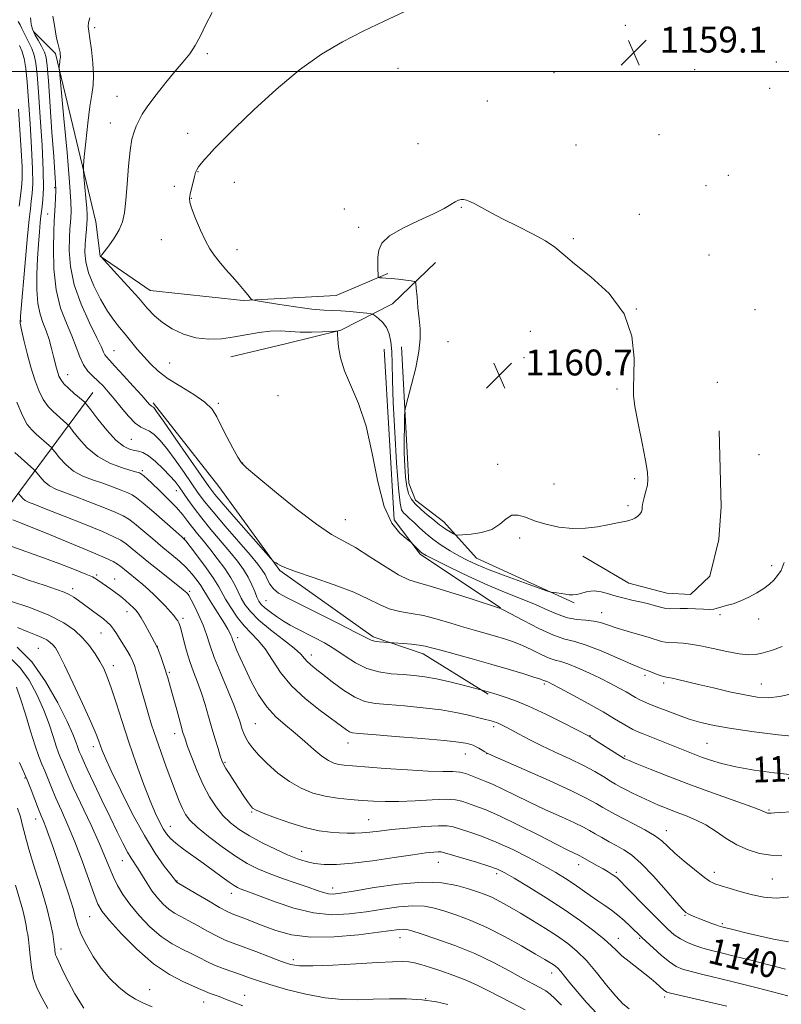
# Model space of a CAD drawing. Extents: x 2182300 to 2185200, y 282300 to 285200.
# Drawn here: x 2184073 to 2184308, y 284211 to 284516 of the extents above; entities that cross this region are included whole.
import ezdxf
from ezdxf.enums import TextEntityAlignment as Align

# ---------------------------------------------------------------- set-up
doc = ezdxf.new("R2010")
doc.units = 0
doc.header["$MEASUREMENT"] = 0
for name, color, linetype, lineweight in [('BREAKLINE DTM HARD', 7, 'Continuous', 0), ('CONTOUR INDEX', 41, 'Continuous', 13), ('CONTOUR INDEX LABEL', 244, 'Continuous', 0), ('CONTOUR INTERMEDIATE', 44, 'Continuous', 0), ('GRID LINE', 7, 'Continuous', 0), ('SPOT ELEVATION', 7, 'Continuous', 0), ('SPOT ELEVATION DTM', 2, 'Continuous', 13)]:
    doc.layers.add(name, color=color, linetype=linetype, lineweight=lineweight)
doc.styles.add('Style-WORKING', font='WORKING.shx')

# ---------------------------------------------------------------- blocks, each defined once
blk = doc.blocks.new('SPOT')
at = {"layer": 'SPOT ELEVATION'}
for p, q in [((-3.910000000149012, -3.909999999974389), (3.819999999832362, 3.809999999997672)), ((-1.650000000372529, 3.770000000018626), (1.71999999973923, -3.929999999993015))]:
    blk.add_line(p, q, dxfattribs=at)

msp = doc.modelspace()

# ---------------------------------------------------------------- linework, layer by layer
at = {"layer": 'BREAKLINE DTM HARD', "extrusion": (0.06881835325713297, -0.002436233338802074, 0.9976262321240833), "elevation": 150773.1126736241, "flags": 128}
msp.add_lwpolyline([(361509.8313864485, -2167518.395719651), (361457.1826932898, -2167523.333169264), (361446.8359221681, -2167531.82573634), (361431.1957863947, -2167557.314440135)], dxfattribs=at)
at = {"layer": 'BREAKLINE DTM HARD', "extrusion": (-0.1584190360994945, -0.1613715139936931, 0.9740958081588743), "elevation": -390777.2798418868, "flags": 128}
msp.add_lwpolyline([(1359344.117494398, 1688381.815978433), (1359350.64779846, 1688334.233930044), (1359343.96902526, 1688303.190623382)], dxfattribs=at)
at = {"layer": 'BREAKLINE DTM HARD'}
for points in [[(2184186.4, 284437.51, 1160.14), (2184170.41, 284430.71, 1159.4), (2184141.67, 284429.16, 1157.86), (2184112.91, 284432.3, 1156.79), (2184097.45, 284442.88, 1155.99), (2184096.04, 284453.57, 1155.05), (2184083.62, 284505.62, 1151.71), (2184076.89, 284512.26, 1150.11)], [(2184137.79, 284411.75, 1155.05), (2184155.14, 284415.89, 1155.05), (2184171.83, 284420.03, 1156.06), (2184187.81, 284428.17, 1159.2), (2184201.09, 284440.96, 1160.67)], [(2184243.97, 284335.65, 1157.73), (2184213.79, 284349.46, 1158.87), (2184203.68, 284360.76, 1160.67), (2184194.94, 284367.38, 1160.6), (2184192.9, 284372.71, 1160.87), (2184190.58, 284414.81, 1159.27)], [(2184113.82, 284397.54, 1152.32), (2184134.07, 284371.61, 1153.32), (2184152.98, 284345.68, 1151.85), (2184181.88, 284325.16, 1150.31), (2184197.29, 284319.93, 1149.44), (2184217.44, 284307.37, 1147.84)], [(2184246.73, 284350.14, 1159.66), (2184260.95, 284341.75, 1159.17), (2184272.7, 284338.6, 1158.93), (2184279.99, 284338.24, 1158.77), (2184286.01, 284343.95, 1158.93), (2184288.76, 284355.3, 1159.01), (2184289.49, 284365.42, 1158.77), (2184288.92, 284388.87, 1158.72)]]:
    msp.add_polyline3d(points, dxfattribs=at)
at = {"layer": 'CONTOUR INDEX', "flags": 128}
for points, elevation in [([(2184075.844, 284516.683), (2184075.93, 284515.682), (2184076.078, 284514.711), (2184076.253, 284513.858), (2184076.446, 284513.154), (2184076.763, 284512.3920000001), (2184077.341, 284511.308), (2184078.246, 284509.732), (2184079.276, 284507.879), (2184080.159, 284506.061), (2184080.706, 284504.3370000001), (2184081.047, 284501.76), (2184081.395, 284497.132), (2184082.497, 284481.311), (2184083.035, 284473.753), (2184083.409, 284468.6850000001), (2184083.613, 284465.541), (2184083.67, 284463.222), (2184083.606, 284460.871), (2184083.476, 284458.59), (2184083.242, 284455.375), (2184083.16, 284453.702), (2184083.057, 284450.6200000001), (2184082.952, 284445.429), (2184083.089, 284438.966), (2184083.768, 284432.452), (2184085.162, 284426.8640000001), (2184086.946, 284422.206), (2184088.669, 284418.243), (2184089.998, 284414.781), (2184091.092, 284411.803), (2184092.225, 284409.336), (2184093.607, 284407.372), (2184095.165, 284405.749), (2184096.756, 284404.273), (2184098.292, 284402.748), (2184099.891, 284400.983), (2184101.727, 284398.786), (2184103.894, 284396.0980000001), (2184106.172, 284393.374), (2184108.265, 284391.197), (2184109.959, 284389.965), (2184112.703, 284388.731), (2184114.147, 284387.703), (2184115.859, 284385.991), (2184117.99, 284383.405), (2184120.593, 284379.9), (2184123.341, 284376.019), (2184127.764, 284369.634), (2184129.706, 284367.0110000001), (2184132.323, 284363.774), (2184136.033, 284359.417), (2184143.782, 284350.47), (2184146.171, 284347.628), (2184147.555, 284345.798), (2184148.389, 284344.389), (2184149.083, 284342.931), (2184149.878, 284341.428), (2184150.972, 284340.001), (2184152.611, 284338.6900000001), (2184155.238, 284337.189), (2184159.346, 284335.108), (2184171.32, 284329.1360000001), (2184176.521, 284326.509), (2184179.62, 284324.905), (2184181.209, 284324.128), (2184182.3, 284323.798), (2184183.669, 284323.596), (2184185.164, 284323.454), (2184191.095, 284323.0440000001), (2184193.654, 284322.84), (2184196.07, 284322.5870000001), (2184197.966, 284322.273), (2184199.932, 284321.787), (2184202.798, 284320.993), (2184212.508, 284318.333), (2184218.201, 284316.736), (2184223.566, 284315.17), (2184228.16, 284313.778), (2184231.586, 284312.697), (2184233.6, 284312.023), (2184234.545, 284311.672), (2184234.916, 284311.5170000001), (2184235.131, 284311.444), (2184235.33, 284311.3910000001), (2184235.579, 284311.313), (2184236.028, 284311.117), (2184237.169, 284310.536), (2184239.578, 284309.257), (2184243.563, 284307.108), (2184248.368, 284304.481), (2184252.965, 284301.9080000001), (2184256.54, 284299.823), (2184260.896, 284297.177), (2184262.187, 284296.46), (2184263.499, 284295.861), (2184265.409, 284295.086), (2184278.219, 284289.958), (2184280.871, 284288.911), (2184283.441, 284287.9300000001), (2184286.219, 284286.945), (2184289.607, 284285.944), (2184294.038, 284284.932), (2184299.712, 284283.9350000001), (2184305.91, 284283.066), (2184311.682, 284282.464)], 1150), ([(2184266.072, 284379.6690000001), (2184265.01, 284385.07), (2184263.803, 284391.149), (2184262.83, 284396.383), (2184262.373, 284399.769), (2184262.333, 284402.394), (2184262.517, 284405.865), (2184262.616, 284411.334), (2184261.879, 284418.127), (2184259.441, 284425.113), (2184254.839, 284431.334), (2184249.213, 284436.519), (2184244.104, 284440.57), (2184240.605, 284443.491), (2184238.001, 284445.6900000001), (2184235.129, 284447.681), (2184231.149, 284449.856), (2184226.524, 284452.138), (2184222.039, 284454.333), (2184218.335, 284456.269), (2184213.312, 284459.068), (2184211.779, 284459.844), (2184210.682, 284460.265), (2184209.831, 284460.4300000001), (2184209.045, 284460.41), (2184208.202, 284460.178), (2184207.191, 284459.6800000001), (2184205.846, 284458.862), (2184203.779, 284457.665), (2184200.548, 284456.029), (2184195.987, 284453.9400000001), (2184191.037, 284451.579), (2184186.918, 284449.172), (2184184.537, 284446.899), (2184183.554, 284444.74), (2184183.318, 284442.628), (2184183.282, 284440.545), (2184183.303, 284438.686), (2184183.341, 284437.296), (2184183.385, 284436.541), (2184183.533, 284436.258), (2184183.914, 284436.206), (2184184.645, 284436.178), (2184185.808, 284436.11), (2184187.475, 284435.972), (2184189.623, 284435.752), (2184193.633, 284435.295), (2184194.627, 284435.102), (2184195.033, 284434.518), (2184195.197, 284433.0430000001), (2184195.405, 284430.3700000001), (2184195.69, 284426.9730000001), (2184196.023, 284423.519), (2184196.337, 284420.449), (2184196.419, 284417.308), (2184196.018, 284413.412), (2184194.999, 284408.3970000001), (2184193.695, 284403.1630000001), (2184191.907, 284396.5), (2184191.655, 284395.024), (2184191.58, 284393.237), (2184191.512, 284390.191), (2184191.457, 284386.215), (2184191.468, 284381.9570000001), (2184191.59, 284377.977), (2184191.837, 284374.498), (2184192.218, 284371.653), (2184192.764, 284369.503), (2184193.601, 284367.803), (2184194.876, 284366.235), (2184196.645, 284364.569), (2184198.589, 284362.934), (2184200.294, 284361.547), (2184202.341, 284359.826), (2184203.24, 284359.151), (2184204.404, 284358.3860000001), (2184205.641, 284357.626), (2184206.649, 284357.024), (2184207.284, 284356.698), (2184208.022, 284356.608), (2184209.497, 284356.677), (2184212.113, 284356.877), (2184215.363, 284357.372), (2184218.512, 284358.374), (2184221, 284359.954), (2184222.976, 284361.618), (2184224.764, 284362.73), (2184226.671, 284362.826), (2184228.931, 284362.135), (2184231.761, 284361.0600000001), (2184235.29, 284359.9680000001), (2184239.296, 284359.095), (2184243.471, 284358.64), (2184247.526, 284358.73), (2184251.243, 284359.191), (2184254.422, 284359.774), (2184256.919, 284360.275), (2184260.185, 284360.959), (2184261.201, 284361.187), (2184262.004, 284361.439), (2184262.754, 284361.822), (2184263.559, 284362.406), (2184264.306, 284363.119), (2184264.83, 284363.85), (2184265.031, 284364.548), (2184265.085, 284365.378), (2184265.235, 284366.564), (2184265.649, 284368.24), (2184266.193, 284370.1850000001), (2184266.658, 284372.0870000001), (2184266.855, 284373.831), (2184266.686, 284376.075), (2184266.072, 284379.6690000001)], 1160), ([(2184072.128, 284369.532), (2184072.846, 284368.6360000001), (2184073.464, 284367.965), (2184074.237, 284367.325), (2184075.265, 284366.781), (2184077.169, 284366.031), (2184080.701, 284364.679), (2184086.224, 284362.501), (2184092.545, 284359.9570000001), (2184098.082, 284357.679), (2184101.671, 284356.117), (2184103.813, 284355.001), (2184105.427, 284353.882), (2184107.287, 284352.39), (2184109.599, 284350.469), (2184112.425, 284348.143), (2184115.715, 284345.508), (2184123.121, 284339.673), (2184123.826, 284339.091), (2184124.118, 284338.816), (2184124.374, 284338.521), (2184124.79, 284337.887), (2184125.518, 284336.595), (2184126.64, 284334.444), (2184127.962, 284331.7070000001), (2184129.219, 284328.775), (2184130.248, 284325.89), (2184131.294, 284322.7170000001), (2184132.702, 284318.7720000001), (2184134.678, 284313.816), (2184138.733, 284304.0820000001), (2184139.929, 284301.0160000001), (2184140.59, 284299.089), (2184141.367, 284296.488), (2184141.821, 284295.221), (2184142.413, 284293.907), (2184143.235, 284292.486), (2184144.484, 284290.7940000001), (2184146.384, 284288.6360000001), (2184149.076, 284285.926), (2184152.353, 284283.01), (2184155.923, 284280.341), (2184159.552, 284278.278), (2184163.226, 284276.806), (2184166.988, 284275.812), (2184170.851, 284275.1850000001), (2184174.702, 284274.802), (2184178.399, 284274.542), (2184181.898, 284274.3150000001), (2184185.548, 284274.175), (2184189.796, 284274.209), (2184194.86, 284274.454), (2184200.044, 284274.753), (2184204.42, 284274.8970000001), (2184207.344, 284274.727), (2184209.298, 284274.287), (2184211.049, 284273.6690000001), (2184213.293, 284272.896), (2184216.467, 284271.706), (2184220.938, 284269.764), (2184226.801, 284266.9190000001), (2184233.065, 284263.737), (2184238.462, 284260.964), (2184242.037, 284259.164), (2184244.068, 284258.183), (2184245.145, 284257.682), (2184245.818, 284257.351), (2184246.485, 284256.986), (2184251.069, 284254.411), (2184252.989, 284253.319), (2184254.571, 284252.393), (2184255.78, 284251.654), (2184256.647, 284251.091), (2184257.297, 284250.599), (2184258.232, 284249.705), (2184260.048, 284247.8480000001), (2184266.787, 284240.9190000001), (2184270.271, 284237.38), (2184272.927, 284234.771), (2184274.989, 284232.975), (2184276.905, 284231.672), (2184279.034, 284230.591), (2184281.377, 284229.6630000001), (2184283.849, 284228.863), (2184286.449, 284228.1470000001), (2184289.532, 284227.377), (2184293.536, 284226.394), (2184298.68, 284225.102), (2184304.281, 284223.672), (2184309.435, 284222.3420000001)], 1140), ([(2184071.816, 284328.037), (2184074.811, 284326.743), (2184077.348, 284325.762), (2184079.376, 284324.953), (2184080.877, 284324.1900000001), (2184081.965, 284323.431), (2184082.793, 284322.65), (2184083.552, 284321.692), (2184084.601, 284319.882), (2184086.342, 284316.412), (2184088.984, 284310.877), (2184091.967, 284304.475), (2184094.541, 284298.807), (2184096.146, 284295.072), (2184096.993, 284292.878), (2184097.486, 284291.432), (2184098.027, 284289.9400000001), (2184099.013, 284287.6090000001), (2184100.84, 284283.644), (2184103.744, 284277.6090000001), (2184107.336, 284270.496), (2184111.067, 284263.66), (2184114.449, 284258.203), (2184117.23, 284254.243), (2184119.22, 284251.649), (2184121.005, 284249.344), (2184121.074, 284249.2830000001), (2184121.233, 284249.183), (2184127.003, 284245.7390000001), (2184130.868, 284243.447), (2184134.332, 284241.442), (2184136.649, 284240.194), (2184138.228, 284239.477), (2184141.84, 284238.0930000001), (2184147.831, 284235.7450000001), (2184151.743, 284234.284), (2184156.541, 284232.99), (2184162.551, 284232.257), (2184169.82, 284232.3430000001), (2184177.268, 284232.97), (2184183.537, 284233.725), (2184189.929, 284234.577), (2184191.22, 284234.688), (2184192.259, 284234.612), (2184193.811, 284234.208), (2184196.646, 284233.2940000001), (2184201.261, 284231.744), (2184207.082, 284229.644), (2184213.262, 284227.129), (2184219.06, 284224.3700000001), (2184224.149, 284221.672), (2184228.307, 284219.3700000001), (2184231.395, 284217.704), (2184233.614, 284216.525), (2184235.25, 284215.588), (2184236.61, 284214.624), (2184238.088, 284213.284), (2184240.099, 284211.193)], 1130), ([(2184071.861, 284272.186), (2184072.716, 284269.439), (2184073.405, 284266.776), (2184074.178, 284263.6690000001), (2184075.358, 284259.439), (2184077.13, 284253.705), (2184079.145, 284247.281), (2184080.919, 284241.275), (2184082.081, 284236.585), (2184082.721, 284233.241), (2184083.309, 284229.173), (2184083.361, 284228.7070000001), (2184083.409, 284228.113), (2184083.485, 284227.4180000001), (2184083.623, 284226.732), (2184083.85, 284226.118), (2184084.608, 284224.6), (2184086.067, 284221.444), (2184087.458, 284218.585), (2184089.525, 284214.657), (2184092.314, 284210.246)], 1120)]:
    msp.add_lwpolyline(points, dxfattribs=dict(at, elevation=elevation))
at = {"layer": 'CONTOUR INTERMEDIATE', "flags": 128}
for points, elevation in [([(2184132.09, 284518.258), (2184130.069, 284514.529), (2184128.403, 284511.113), (2184126.827, 284508.105), (2184125.1, 284505.51), (2184123.069, 284502.985), (2184120.605, 284500.097), (2184117.685, 284496.585), (2184114.704, 284492.846), (2184112.165, 284489.448), (2184110.434, 284486.814), (2184109.338, 284484.7930000001), (2184108.57, 284483.089), (2184107.877, 284481.3590000001), (2184107.232, 284479.066), (2184106.665, 284475.624), (2184106.193, 284470.727), (2184105.782, 284465.192), (2184105.387, 284460.119), (2184104.939, 284456.323), (2184104.28, 284453.491), (2184103.228, 284451.028), (2184101.705, 284448.501), (2184100.042, 284446.129), (2184097.925, 284443.27), (2184097.66, 284442.863), (2184097.633, 284442.776), (2184097.72, 284442.6690000001), (2184102.574, 284437.369), (2184106.001, 284433.595), (2184109.315, 284429.878), (2184111.952, 284426.852), (2184114.22, 284424.4300000001), (2184116.646, 284422.3420000001), (2184119.638, 284420.402), (2184123.132, 284418.759), (2184126.945, 284417.648), (2184130.915, 284417.2290000001), (2184134.945, 284417.38), (2184138.955, 284417.904), (2184146.575, 284419.276), (2184149.987, 284419.711), (2184153.066, 284419.774), (2184159.221, 284419.444), (2184162.741, 284419.436), (2184166.134, 284419.5440000001), (2184170.228, 284419.746), (2184170.759, 284419.737), (2184170.826, 284419.639), (2184170.816, 284419.389), (2184170.835, 284418.708), (2184170.923, 284417.2610000001), (2184171.153, 284414.8050000001), (2184171.748, 284411.461), (2184172.966, 284407.4400000001), (2184177.328, 284397.304), (2184179.642, 284390.363), (2184181.554, 284381.8810000001), (2184183.298, 284373.0710000001), (2184185.252, 284365.482), (2184187.64, 284360.2940000001), (2184190.079, 284357.208), (2184192.033, 284355.558), (2184193.13, 284354.726), (2184193.664, 284354.284), (2184194.09, 284353.856), (2184195.571, 284352.327), (2184196.334, 284351.576), (2184197.014, 284351.018), (2184198.258, 284350.3050000001), (2184200.882, 284348.974), (2184205.412, 284346.728), (2184211.2, 284343.941), (2184217.305, 284341.153), (2184222.941, 284338.7880000001), (2184227.926, 284336.808), (2184232.231, 284335.058), (2184235.872, 284333.436), (2184239.044, 284332.0440000001), (2184241.988, 284331.04), (2184244.877, 284330.507), (2184247.626, 284330.247), (2184250.084, 284329.992), (2184252.204, 284329.524), (2184254.347, 284328.826), (2184256.978, 284327.931), (2184260.369, 284326.894), (2184267.232, 284324.901), (2184271.013, 284323.732), (2184272.164, 284323.464), (2184273.284, 284323.355), (2184275.957, 284323.303), (2184277.725, 284323.189), (2184280.033, 284322.9), (2184283.114, 284322.346), (2184287.044, 284321.5), (2184291.259, 284320.577), (2184295.039, 284319.8540000001), (2184297.883, 284319.554), (2184300.172, 284319.6850000001), (2184302.509, 284320.2), (2184305.32, 284321.0430000001), (2184308.318, 284322.123)], 1156), ([(2184191.392, 284518.474), (2184185.264, 284515.626), (2184178.756, 284512.482), (2184172.35, 284509.174), (2184165.9, 284505.347), (2184159.107, 284500.528), (2184151.876, 284494.512), (2184144.92, 284488.164), (2184139.157, 284482.618), (2184135.244, 284478.722), (2184132.795, 284476.174), (2184131.161, 284474.387), (2184129.813, 284472.875), (2184128.686, 284471.567), (2184127.833, 284470.494), (2184127.274, 284469.633), (2184126.894, 284468.74), (2184126.546, 284467.5160000001), (2184126.119, 284465.784), (2184125.664, 284463.841), (2184125.271, 284462.108), (2184125.04, 284460.826), (2184125.131, 284459.528), (2184125.717, 284457.568), (2184126.887, 284454.539), (2184128.404, 284450.98), (2184129.948, 284447.666), (2184131.299, 284445.161), (2184132.627, 284443.1800000001), (2184134.204, 284441.224), (2184136.196, 284438.931), (2184138.366, 284436.48), (2184140.371, 284434.189), (2184141.936, 284432.3210000001), (2184143.048, 284430.925), (2184143.757, 284429.997), (2184144.258, 284429.486), (2184145.311, 284429.161), (2184147.818, 284428.741), (2184152.304, 284428.037), (2184157.78, 284427.22), (2184162.878, 284426.549), (2184166.589, 284426.209), (2184169.328, 284426.086), (2184171.87, 284425.9890000001), (2184174.761, 284425.777), (2184177.641, 284425.499), (2184179.92, 284425.255), (2184181.205, 284425.094), (2184181.877, 284424.883), (2184182.513, 284424.439), (2184183.541, 284423.616), (2184184.799, 284422.4), (2184185.976, 284420.813), (2184186.827, 284418.852), (2184187.356, 284416.429), (2184187.632, 284413.432), (2184187.737, 284409.664), (2184187.819, 284404.589), (2184188.037, 284397.586), (2184188.501, 284388.4890000001), (2184189.109, 284378.96), (2184189.707, 284371.117), (2184190.19, 284366.507), (2184190.651, 284364.404), (2184191.233, 284363.512), (2184192.052, 284362.737), (2184193.135, 284361.7830000001), (2184194.48, 284360.553), (2184196.095, 284358.992), (2184198.017, 284357.2), (2184200.292, 284355.316), (2184202.915, 284353.4670000001), (2184205.695, 284351.736), (2184208.391, 284350.193), (2184210.916, 284348.855), (2184213.795, 284347.5160000001), (2184217.709, 284345.9190000001), (2184222.994, 284343.922), (2184228.619, 284341.868), (2184235.781, 284339.302), (2184236.927, 284338.944), (2184237.629, 284338.836), (2184238.661, 284338.724), (2184239.972, 284338.566), (2184241.304, 284338.373), (2184242.472, 284338.176), (2184243.588, 284338.0870000001), (2184244.841, 284338.24), (2184246.377, 284338.6900000001), (2184248.18, 284339.186), (2184250.194, 284339.396), (2184252.368, 284339.089), (2184254.658, 284338.4300000001), (2184257.025, 284337.682), (2184259.434, 284337.052), (2184261.862, 284336.515), (2184264.29, 284335.9890000001), (2184266.666, 284335.417), (2184268.802, 284334.856), (2184271.57, 284334.0710000001), (2184272.401, 284333.903), (2184273.389, 284333.852), (2184276.805, 284333.9350000001), (2184279.095, 284333.929), (2184281.584, 284333.823), (2184283.975, 284333.692), (2184285.932, 284333.64), (2184287.253, 284333.748), (2184288.264, 284334), (2184289.418, 284334.355), (2184291.073, 284334.7940000001), (2184293.174, 284335.3910000001), (2184295.57, 284336.244), (2184298.095, 284337.406), (2184300.543, 284338.759), (2184302.696, 284340.144), (2184304.4, 284341.444), (2184305.755, 284342.721), (2184306.925, 284344.08), (2184308.02, 284345.706), (2184308.949, 284348.115)], 1158), ([(2184072.012, 284515.529), (2184072.656, 284514.497), (2184073.221, 284513.385), (2184073.795, 284512.101), (2184074.482, 284510.64), (2184075.34, 284508.996), (2184076.244, 284507.151), (2184077.019, 284505.0820000001), (2184077.55, 284502.632), (2184077.939, 284499.096), (2184078.35, 284493.635), (2184078.885, 284485.856), (2184079.421, 284477.151), (2184079.776, 284469.3590000001), (2184079.825, 284463.8920000001), (2184079.658, 284460.45), (2184079.421, 284458.307), (2184079.227, 284456.768), (2184079.057, 284455.27), (2184078.861, 284453.28), (2184078.606, 284450.3860000001), (2184078.321, 284446.643), (2184078.053, 284442.225), (2184077.862, 284437.368), (2184077.853, 284432.548), (2184078.145, 284428.304), (2184078.807, 284425.004), (2184079.713, 284422.336), (2184080.689, 284419.818), (2184081.586, 284417.096), (2184082.364, 284414.338), (2184083.008, 284411.839), (2184083.919, 284408.236), (2184084.267, 284406.9460000001), (2184084.631, 284405.82), (2184085.197, 284404.709), (2184086.178, 284403.455), (2184087.682, 284401.974), (2184089.395, 284400.466), (2184092.611, 284397.7390000001), (2184092.783, 284397.558), (2184093.272, 284396.934), (2184094.498, 284395.333), (2184096.715, 284392.4680000001), (2184099.508, 284389.046), (2184102.298, 284386.019), (2184104.622, 284384.118), (2184106.48, 284383.17), (2184107.989, 284382.778), (2184109.291, 284382.551), (2184110.643, 284382.123), (2184112.327, 284381.133), (2184114.505, 284379.361), (2184116.869, 284377.1470000001), (2184118.987, 284374.9730000001), (2184120.557, 284373.182), (2184121.788, 284371.574), (2184124.52, 284367.615), (2184126.429, 284364.952), (2184128.812, 284361.847), (2184131.67, 284358.374), (2184137.547, 284351.431), (2184139.901, 284348.505), (2184141.77, 284345.938), (2184143.23, 284343.563), (2184144.358, 284341.273), (2184145.226, 284339.183), (2184145.906, 284337.461), (2184146.498, 284336.203), (2184147.22, 284335.195), (2184148.316, 284334.146), (2184149.952, 284332.845), (2184151.962, 284331.4), (2184154.096, 284329.9950000001), (2184156.182, 284328.7610000001), (2184158.344, 284327.601), (2184163.625, 284324.928), (2184166.753, 284323.247), (2184169.973, 284321.308), (2184173.151, 284319.154), (2184176.389, 284317.061), (2184179.842, 284315.365), (2184183.596, 284314.306), (2184187.452, 284313.742), (2184191.136, 284313.437), (2184194.488, 284313.17), (2184197.787, 284312.79), (2184201.424, 284312.162), (2184205.593, 284311.221), (2184209.688, 284310.177), (2184217.413, 284308.085), (2184220.203, 284307.27), (2184222.417, 284306.602), (2184225.614, 284305.482), (2184229.909, 284303.708), (2184235.205, 284301.221), (2184240.574, 284298.541), (2184248.67, 284294.371), (2184249.243, 284294.027), (2184250.565, 284293.2), (2184259.478, 284287.5220000001), (2184259.682, 284287.4080000001), (2184259.985, 284287.2670000001), (2184260.995, 284286.84), (2184263.364, 284285.8700000001), (2184267.553, 284284.1800000001), (2184273.259, 284281.932), (2184279.989, 284279.369), (2184287.162, 284276.747), (2184298.995, 284272.521), (2184301.916, 284271.4350000001), (2184303.142, 284270.929), (2184303.528, 284270.732), (2184303.805, 284270.619), (2184304.222, 284270.558), (2184304.908, 284270.562), (2184306.03, 284270.643), (2184307.919, 284270.798), (2184310.943, 284271.018)], 1148), ([(2184082.774, 284517.1410000001), (2184082.95, 284515.9890000001), (2184083.229, 284514.302), (2184083.574, 284512.309), (2184083.938, 284510.3910000001), (2184084.281, 284508.845), (2184084.818, 284506.697), (2184084.981, 284505.904), (2184085.074, 284505.255), (2184085.106, 284504.752), (2184085.088, 284504.376), (2184084.959, 284503.545), (2184084.877, 284502.882), (2184084.743, 284501.569), (2184084.736, 284500.9840000001), (2184084.897, 284499.0710000001), (2184086.197, 284485.4620000001), (2184087.165, 284475.0160000001), (2184087.959, 284465.746), (2184088.348, 284459.838), (2184088.413, 284456.6630000001), (2184088.315, 284454.887), (2184088.186, 284453.326), (2184088.053, 284451.382), (2184087.917, 284448.6090000001), (2184087.845, 284444.679), (2184088.178, 284439.741), (2184089.322, 284434.0650000001), (2184091.488, 284428.009), (2184094.1, 284422.2830000001), (2184096.389, 284417.682), (2184097.778, 284414.7720000001), (2184098.468, 284413.1960000001), (2184098.855, 284412.367), (2184099.329, 284411.714), (2184100.247, 284410.7290000001), (2184101.959, 284408.923), (2184104.627, 284406.03), (2184107.659, 284402.693), (2184110.278, 284399.781), (2184112.696, 284397.042), (2184113.054, 284396.665), (2184113.287, 284396.4950000001), (2184113.666, 284396.325), (2184113.961, 284396.0440000001), (2184114.871, 284394.835), (2184116.993, 284391.836), (2184120.628, 284386.617), (2184128.609, 284375.09), (2184130.994, 284371.67), (2184132.859, 284369.21), (2184135.417, 284366.174), (2184139.456, 284361.528), (2184150.144, 284349.361), (2184150.993, 284348.437), (2184151.241, 284348.264), (2184151.492, 284348.178), (2184151.851, 284348.0220000001), (2184152.3, 284347.768), (2184152.961, 284347.36), (2184154.518, 284346.63), (2184157.796, 284345.3810000001), (2184163.236, 284343.504), (2184169.743, 284341.242), (2184175.838, 284338.923), (2184180.413, 284336.8370000001), (2184183.834, 284335.1090000001), (2184186.839, 284333.827), (2184190.044, 284333.008), (2184193.577, 284332.403), (2184197.447, 284331.694), (2184201.614, 284330.651), (2184205.852, 284329.401), (2184209.889, 284328.157), (2184213.512, 284327.086), (2184219.711, 284325.336), (2184222.484, 284324.512), (2184225.202, 284323.5930000001), (2184228.006, 284322.465), (2184230.957, 284321.084), (2184233.815, 284319.6850000001), (2184236.266, 284318.572), (2184238.141, 284317.933), (2184239.87, 284317.476), (2184242.029, 284316.7940000001), (2184245.018, 284315.59), (2184248.527, 284314.009), (2184252.068, 284312.309), (2184255.23, 284310.71), (2184257.903, 284309.292), (2184260.053, 284308.096), (2184262.986, 284306.3860000001), (2184264.167, 284305.744), (2184265.455, 284305.1360000001), (2184267.105, 284304.441), (2184269.378, 284303.525), (2184272.424, 284302.316), (2184275.969, 284300.9670000001), (2184279.626, 284299.689), (2184283.206, 284298.635), (2184287.29, 284297.7180000001), (2184292.654, 284296.792), (2184299.678, 284295.773), (2184307.164, 284294.829), (2184313.518, 284294.191)], 1152), ([(2184094.239, 284516.652), (2184093.814, 284515.215), (2184093.727, 284513.991), (2184093.884, 284512.54), (2184094.235, 284510.237), (2184094.708, 284506.713), (2184095.142, 284502.596), (2184095.355, 284498.769), (2184095.213, 284495.7930000001), (2184094.786, 284492.958), (2184094.193, 284489.233), (2184093.547, 284484.003), (2184092.948, 284478.3150000001), (2184092.49, 284473.63), (2184092.249, 284470.9400000001), (2184092.216, 284469.365), (2184092.364, 284467.5550000001), (2184092.985, 284460.953), (2184093.258, 284457.762), (2184093.388, 284455.692), (2184093.387, 284454.347), (2184093.289, 284453.052), (2184093.13, 284451.276), (2184092.946, 284449.063), (2184092.776, 284446.599), (2184092.698, 284444.005), (2184092.945, 284441.126), (2184093.789, 284437.7390000001), (2184095.392, 284433.757), (2184097.472, 284429.627), (2184099.637, 284425.931), (2184101.585, 284423.083), (2184103.365, 284420.8320000001), (2184105.117, 284418.758), (2184108.878, 284414.182), (2184110.864, 284411.826), (2184112.943, 284409.548), (2184115.371, 284407.292), (2184118.458, 284404.971), (2184122.333, 284402.5330000001), (2184126.379, 284400.075), (2184129.795, 284397.727), (2184132.025, 284395.5430000001), (2184133.487, 284393.241), (2184134.843, 284390.461), (2184136.575, 284387.029), (2184138.439, 284383.518), (2184140.011, 284380.689), (2184141.13, 284378.966), (2184142.694, 284377.415), (2184145.867, 284374.763), (2184151.352, 284370.199), (2184158.019, 284364.7610000001), (2184164.28, 284359.948), (2184168.978, 284356.833), (2184176.408, 284352.7290000001), (2184180.852, 284349.928), (2184185.539, 284346.851), (2184189.693, 284344.284), (2184192.859, 284342.7610000001), (2184195.869, 284341.8150000001), (2184199.877, 284340.731), (2184205.574, 284339.01), (2184211.812, 284337.013), (2184221.222, 284333.9350000001), (2184221.401, 284333.8540000001), (2184222.245, 284333.409), (2184228.314, 284330.145), (2184233.085, 284327.697), (2184237.616, 284325.628), (2184241.124, 284324.434), (2184244.196, 284323.66), (2184247.758, 284322.6090000001), (2184252.401, 284320.806), (2184257.369, 284318.654), (2184261.569, 284316.778), (2184264.217, 284315.637), (2184265.752, 284315.035), (2184266.92, 284314.612), (2184268.291, 284314.0920000001), (2184269.734, 284313.532), (2184270.939, 284313.076), (2184271.684, 284312.827), (2184272.08, 284312.738), (2184272.622, 284312.697), (2184273.198, 284312.596), (2184274.288, 284312.358), (2184276.106, 284311.928), (2184282.455, 284310.404), (2184287.083, 284309.312), (2184292.093, 284308.1690000001), (2184296.77, 284307.17), (2184300.617, 284306.499), (2184304.027, 284306.284), (2184307.614, 284306.643), (2184311.773, 284307.612)], 1154), ([(2184072.492, 284508.097), (2184073.219, 284506.403), (2184073.88, 284504.1040000001), (2184074.391, 284500.959), (2184074.814, 284496.692), (2184075.245, 284491.015), (2184075.74, 284483.914), (2184076.203, 284476.444), (2184076.502, 284469.9350000001), (2184076.538, 284465.362), (2184076.373, 284462.291), (2184076.104, 284459.938), (2184075.802, 284457.513), (2184075.435, 284454.205), (2184074.942, 284449.198), (2184074.299, 284442.128), (2184072.716, 284424.318), (2184072.697, 284422.1960000001), (2184073.046, 284420.127), (2184073.786, 284416.91), (2184074.807, 284412.833), (2184075.965, 284408.562), (2184077.153, 284404.661), (2184078.397, 284401.297), (2184079.76, 284398.54), (2184081.27, 284396.4190000001), (2184082.819, 284394.806), (2184087.101, 284391.047), (2184087.5, 284390.667), (2184087.986, 284390.084), (2184088.977, 284388.795), (2184090.799, 284386.496), (2184093.41, 284383.659), (2184096.679, 284380.953), (2184100.392, 284378.909), (2184104.015, 284377.515), (2184106.932, 284376.626), (2184108.697, 284376.1), (2184109.545, 284375.826), (2184109.88, 284375.699), (2184110.055, 284375.618), (2184110.226, 284375.504), (2184110.494, 284375.284), (2184110.984, 284374.858), (2184111.901, 284374.029), (2184113.469, 284372.573), (2184115.79, 284370.377), (2184118.467, 284367.759), (2184120.981, 284365.145), (2184122.944, 284362.867), (2184124.504, 284360.863), (2184125.94, 284358.978), (2184127.496, 284357.052), (2184129.267, 284354.914), (2184131.313, 284352.3920000001), (2184133.624, 284349.406), (2184135.922, 284346.26), (2184137.86, 284343.353), (2184139.202, 284340.975), (2184141.045, 284337.118), (2184142.186, 284335.153), (2184143.901, 284332.934), (2184146.512, 284330.3320000001), (2184150.135, 284327.3150000001), (2184154.066, 284324.251), (2184157.394, 284321.6090000001), (2184159.46, 284319.731), (2184160.601, 284318.456), (2184161.408, 284317.496), (2184162.41, 284316.564), (2184163.904, 284315.375), (2184166.127, 284313.64), (2184169.193, 284311.226), (2184172.71, 284308.611), (2184176.164, 284306.428), (2184179.239, 284305.1360000001), (2184182.417, 284304.5110000001), (2184186.383, 284304.1580000001), (2184191.559, 284303.747), (2184197.334, 284303.2120000001), (2184202.836, 284302.551), (2184207.367, 284301.781), (2184210.916, 284300.993), (2184215.717, 284299.763), (2184218.389, 284299.107), (2184219.243, 284298.883), (2184219.962, 284298.656), (2184220.692, 284298.365), (2184221.585, 284297.9460000001), (2184222.815, 284297.309), (2184224.561, 284296.363), (2184226.971, 284295.041), (2184230.063, 284293.395), (2184233.828, 284291.508), (2184238.172, 284289.464), (2184242.689, 284287.369), (2184246.891, 284285.334), (2184250.382, 284283.463), (2184253.146, 284281.8370000001), (2184255.256, 284280.532), (2184256.843, 284279.574), (2184258.26, 284278.779), (2184259.915, 284277.914), (2184262.107, 284276.808), (2184264.692, 284275.545), (2184267.418, 284274.271), (2184270.092, 284273.1), (2184272.762, 284272.01), (2184275.537, 284270.947), (2184278.497, 284269.84), (2184281.591, 284268.554), (2184284.741, 284266.938), (2184287.89, 284264.921), (2184291.08, 284262.751), (2184294.374, 284260.753), (2184297.813, 284259.199), (2184301.329, 284258.135), (2184304.833, 284257.5550000001), (2184308.302, 284257.442)], 1146), ([(2184072.139, 284488.396), (2184072.594, 284481.971), (2184072.986, 284475.738), (2184073.227, 284470.5110000001), (2184073.252, 284466.831), (2184073.088, 284464.1310000001), (2184072.786, 284461.568), (2184072.391, 284458.411)], 1144), ([(2184071.623, 284397.778), (2184073.342, 284393.626), (2184074.857, 284390.8640000001), (2184076.244, 284389.146), (2184077.64, 284387.868), (2184081.591, 284384.356), (2184082.217, 284383.777), (2184082.7, 284383.233), (2184083.457, 284382.257), (2184084.815, 284380.5430000001), (2184086.761, 284378.428), (2184089.198, 284376.41), (2184092.016, 284374.866), (2184095.066, 284373.687), (2184098.188, 284372.644), (2184101.206, 284371.567), (2184103.878, 284370.537), (2184105.947, 284369.692), (2184107.331, 284369.057), (2184108.648, 284368.183), (2184110.695, 284366.505), (2184113.958, 284363.709), (2184120.853, 284357.7290000001), (2184122.713, 284356.083), (2184123.872, 284354.867), (2184125.254, 284353.09), (2184127.51, 284350.08), (2184130.183, 284346.437), (2184132.539, 284343.078), (2184134.061, 284340.6580000001), (2184136.184, 284336.775), (2184137.771, 284334.176), (2184139.763, 284331.2660000001), (2184141.945, 284328.515), (2184144.136, 284326.231), (2184146.303, 284324.058), (2184148.449, 284321.475), (2184153.213, 284314.1580000001), (2184156.563, 284309.9890000001), (2184160.875, 284305.943), (2184165.458, 284302.333), (2184173.611, 284296.409), (2184174.567, 284295.798), (2184175.498, 284295.464), (2184177.46, 284295.2170000001), (2184181.63, 284294.879), (2184188.617, 284294.328), (2184196.77, 284293.664), (2184203.872, 284293.0430000001), (2184208.248, 284292.583), (2184210.401, 284292.269), (2184211.375, 284292.05), (2184212.063, 284291.867), (2184212.745, 284291.635), (2184213.549, 284291.2610000001), (2184214.547, 284290.6960000001), (2184215.576, 284290.062), (2184216.418, 284289.526), (2184217.097, 284289.1310000001), (2184218.611, 284288.429), (2184228.572, 284284.054), (2184236.247, 284280.649), (2184243.216, 284277.469), (2184247.952, 284275.155), (2184250.867, 284273.572), (2184252.86, 284272.387), (2184254.724, 284271.301), (2184256.815, 284270.149), (2184259.386, 284268.8), (2184262.552, 284267.172), (2184265.894, 284265.3910000001), (2184268.861, 284263.6310000001), (2184271.092, 284261.9950000001), (2184273.001, 284260.29), (2184275.194, 284258.247), (2184278.072, 284255.733), (2184281.204, 284253.132), (2184283.956, 284250.963), (2184285.909, 284249.589), (2184287.525, 284248.764), (2184289.484, 284248.086), (2184292.281, 284247.244), (2184295.673, 284246.285), (2184299.23, 284245.3480000001), (2184302.689, 284244.594), (2184306.452, 284244.282), (2184311.085, 284244.6960000001)], 1144), ([(2184071.013, 284382.2), (2184076.933, 284376.887), (2184077.414, 284376.383), (2184078.83, 284374.589), (2184080.112, 284373.1960000001), (2184081.718, 284371.867), (2184083.641, 284370.823), (2184086.118, 284369.8590000001), (2184089.445, 284368.661), (2184093.715, 284367.034), (2184098.211, 284365.247), (2184102.014, 284363.686), (2184104.501, 284362.5870000001), (2184106.231, 284361.5920000001), (2184108.061, 284360.194), (2184110.628, 284358.045), (2184113.69, 284355.438), (2184116.784, 284352.823), (2184119.538, 284350.545), (2184121.931, 284348.519), (2184124.034, 284346.553), (2184125.887, 284344.524), (2184127.43, 284342.594), (2184128.571, 284340.994), (2184129.305, 284339.828), (2184129.95, 284338.697), (2184130.907, 284337.075), (2184132.434, 284334.63), (2184135.824, 284329.285), (2184136.892, 284327.528), (2184137.503, 284326.423), (2184137.84, 284325.691), (2184138.077, 284325.057), (2184138.363, 284324.258), (2184138.837, 284323.034), (2184139.62, 284321.166), (2184140.754, 284318.596), (2184142.263, 284315.307), (2184144.157, 284311.372), (2184146.4, 284307.237), (2184148.942, 284303.437), (2184151.728, 284300.358), (2184154.678, 284297.78), (2184157.703, 284295.33), (2184160.703, 284292.7560000001), (2184163.522, 284290.28), (2184165.989, 284288.241), (2184167.995, 284286.889), (2184169.672, 284286.105), (2184171.211, 284285.679), (2184172.898, 284285.417), (2184175.403, 284285.189), (2184185.559, 284284.4300000001), (2184192.494, 284283.947), (2184198.818, 284283.595), (2184203.396, 284283.474), (2184206.481, 284283.439), (2184208.672, 284283.284), (2184210.484, 284282.86), (2184212.083, 284282.26), (2184213.553, 284281.635), (2184216.712, 284280.417), (2184218.949, 284279.445), (2184221.953, 284277.992), (2184225.72, 284276.124), (2184230.188, 284273.966), (2184235.182, 284271.662), (2184240.08, 284269.45), (2184244.146, 284267.591), (2184246.885, 284266.252), (2184248.758, 284265.233), (2184250.465, 284264.242), (2184252.545, 284263.058), (2184254.891, 284261.758), (2184257.237, 284260.492), (2184259.432, 284259.285), (2184261.793, 284257.664), (2184264.753, 284255.031), (2184268.53, 284251.0820000001), (2184272.471, 284246.677), (2184275.708, 284242.97), (2184277.622, 284240.814), (2184278.594, 284239.856), (2184279.256, 284239.444), (2184280.135, 284239.032), (2184281.345, 284238.513), (2184282.9, 284237.889), (2184284.751, 284237.178), (2184286.618, 284236.4840000001), (2184288.162, 284235.926), (2184289.194, 284235.577), (2184290.131, 284235.3100000001), (2184293.87, 284234.36), (2184297.103, 284233.566), (2184301.103, 284232.633), (2184305.661, 284231.651), (2184310.284, 284230.8150000001)], 1142), ([(2184070.378, 284361.32), (2184080.461, 284357.271), (2184087.959, 284354.233), (2184094.632, 284351.478), (2184098.984, 284349.589), (2184101.414, 284348.403), (2184102.793, 284347.5710000001), (2184103.871, 284346.7930000001), (2184104.907, 284345.969), (2184106.033, 284345.047), (2184108.873, 284342.754), (2184110.549, 284341.3480000001), (2184112.341, 284339.765), (2184114.176, 284338.062), (2184115.97, 284336.309), (2184117.637, 284334.5870000001), (2184119.082, 284333.009), (2184120.206, 284331.699), (2184120.949, 284330.738), (2184121.399, 284330.0430000001), (2184121.683, 284329.49), (2184121.922, 284328.9180000001), (2184122.212, 284328.015), (2184122.643, 284326.434), (2184123.286, 284323.953), (2184124.132, 284320.847), (2184125.153, 284317.518), (2184126.312, 284314.277), (2184127.537, 284311.066), (2184128.746, 284307.737), (2184129.877, 284304.191), (2184130.94, 284300.534), (2184131.965, 284296.921), (2184132.96, 284293.521), (2184133.856, 284290.566), (2184134.563, 284288.301), (2184135.05, 284286.836), (2184135.53, 284285.742), (2184136.277, 284284.454), (2184137.477, 284282.561), (2184138.971, 284280.269), (2184141.887, 284275.869), (2184143.025, 284274.1850000001), (2184143.886, 284272.948), (2184144.559, 284272.1470000001), (2184145.639, 284271.474), (2184147.848, 284270.5440000001), (2184151.637, 284269.1090000001), (2184156.368, 284267.464), (2184161.128, 284266.042), (2184165.188, 284265.167), (2184168.545, 284264.7390000001), (2184171.375, 284264.552), (2184173.852, 284264.439), (2184176.136, 284264.403), (2184178.38, 284264.486), (2184180.783, 284264.716), (2184183.707, 284265.07), (2184187.561, 284265.515), (2184192.5, 284266), (2184197.682, 284266.423), (2184202.011, 284266.6690000001), (2184204.75, 284266.6410000001), (2184206.582, 284266.32), (2184211.465, 284264.777), (2184215.336, 284263.458), (2184219.938, 284261.649), (2184225.004, 284259.328), (2184230.072, 284256.7670000001), (2184234.634, 284254.3150000001), (2184238.318, 284252.2290000001), (2184241.318, 284250.41), (2184243.967, 284248.674), (2184246.531, 284246.882), (2184249.012, 284245.1), (2184251.346, 284243.445), (2184253.496, 284241.9840000001), (2184255.524, 284240.589), (2184257.52, 284239.084), (2184259.523, 284237.369), (2184261.375, 284235.646), (2184264.874, 284232.227), (2184266.276, 284230.902), (2184268.442, 284228.898), (2184271.024, 284226.6), (2184273.504, 284224.5650000001), (2184275.552, 284223.199), (2184277.579, 284222.311), (2184280.185, 284221.5600000001), (2184283.781, 284220.676), (2184292.408, 284218.639), (2184296.538, 284217.63), (2184300.647, 284216.586), (2184310.122, 284214.106)], 1138), ([(2184070.078, 284353.05), (2184079.852, 284349.577), (2184084.919, 284347.7), (2184089.461, 284345.949), (2184092.943, 284344.55), (2184095.015, 284343.655), (2184096.075, 284343.11), (2184096.703, 284342.689), (2184100.729, 284339.865), (2184102.234, 284338.784), (2184103.785, 284337.597), (2184105.275, 284336.355), (2184106.603, 284335.1680000001), (2184107.673, 284334.161), (2184108.451, 284333.369), (2184109.149, 284332.466), (2184110.041, 284331.035), (2184111.298, 284328.838), (2184112.678, 284326.357), (2184114.961, 284322.199), (2184115.115, 284321.816), (2184115.477, 284320.865), (2184116.14, 284319.078), (2184117.093, 284316.311), (2184118.307, 284312.453), (2184119.714, 284307.581), (2184121.111, 284302.523), (2184122.26, 284298.2940000001), (2184123.021, 284295.558), (2184123.642, 284293.573), (2184124.466, 284291.2450000001), (2184125.751, 284287.78), (2184127.414, 284283.5820000001), (2184129.283, 284279.3540000001), (2184131.223, 284275.666), (2184133.24, 284272.552), (2184135.376, 284269.912), (2184137.697, 284267.635), (2184140.378, 284265.564), (2184143.618, 284263.531), (2184147.496, 284261.431), (2184151.596, 284259.416), (2184155.382, 284257.702), (2184158.474, 284256.449), (2184161.122, 284255.605), (2184163.73, 284255.063), (2184166.706, 284254.751), (2184170.461, 284254.728), (2184175.407, 284255.091), (2184181.683, 284255.8700000001), (2184188.337, 284256.8420000001), (2184194.142, 284257.719), (2184198.162, 284258.279), (2184200.611, 284258.5550000001), (2184201.996, 284258.648), (2184202.866, 284258.617), (2184203.953, 284258.361), (2184213.817, 284255.4130000001), (2184217.628, 284254.22), (2184220.29, 284253.263), (2184222.544, 284252.175), (2184225.494, 284250.454)], 1136), ([(2184069.337, 284344.79), (2184075.233, 284342.709), (2184080.348, 284340.996), (2184083.914, 284339.8150000001), (2184086.229, 284338.991), (2184087.853, 284338.263), (2184089.269, 284337.416), (2184090.66, 284336.424), (2184093.746, 284334.088), (2184095.413, 284332.856), (2184098.4, 284330.676), (2184099.607, 284329.713), (2184100.641, 284328.706), (2184101.54, 284327.5600000001), (2184102.407, 284326.221), (2184103.363, 284324.65), (2184105.634, 284320.971), (2184106.647, 284319.23), (2184107.401, 284317.7340000001), (2184107.995, 284316.2290000001), (2184108.584, 284314.366), (2184109.293, 284311.883), (2184111.085, 284305.461), (2184112.14, 284301.819), (2184113.327, 284297.934), (2184114.688, 284293.773), (2184116.233, 284289.36), (2184117.843, 284284.945), (2184120.7, 284277.282), (2184121.838, 284274.335), (2184122.825, 284271.987), (2184123.783, 284270.151), (2184125.146, 284268.407), (2184127.433, 284266.254), (2184130.948, 284263.373), (2184135.156, 284260.175), (2184139.311, 284257.252), (2184142.877, 284255.0430000001), (2184146.167, 284253.373), (2184149.703, 284251.911), (2184153.813, 284250.409), (2184158.054, 284248.9400000001), (2184161.789, 284247.659), (2184164.544, 284246.693), (2184166.496, 284246.04), (2184167.982, 284245.671), (2184169.444, 284245.576), (2184171.724, 284245.818), (2184175.767, 284246.482), (2184182.117, 284247.554), (2184189.717, 284248.6360000001), (2184197.109, 284249.233), (2184203.127, 284249), (2184207.772, 284248.184), (2184211.335, 284247.184), (2184214.118, 284246.3), (2184216.464, 284245.453), (2184218.723, 284244.469), (2184221.206, 284243.199), (2184224.053, 284241.596), (2184227.367, 284239.6360000001), (2184231.164, 284237.3370000001), (2184235.122, 284234.8810000001), (2184238.835, 284232.488), (2184242.022, 284230.2720000001), (2184244.893, 284227.921), (2184247.784, 284225.014), (2184250.916, 284221.324), (2184254.057, 284217.394), (2184256.859, 284213.96), (2184259.102, 284211.574), (2184261.056, 284210.051)], 1134), ([(2184069.36, 284336.322), (2184075.614, 284334.179), (2184081.572, 284331.836), (2184086.135, 284329.5170000001), (2184089.446, 284327.2070000001), (2184091.963, 284324.8320000001), (2184094.068, 284322.352), (2184095.847, 284319.869), (2184097.312, 284317.519), (2184098.506, 284315.319), (2184099.61, 284312.808), (2184100.833, 284309.406), (2184102.347, 284304.698), (2184104.165, 284298.936), (2184106.255, 284292.536), (2184108.554, 284285.943), (2184110.856, 284279.71), (2184112.918, 284274.4180000001), (2184114.563, 284270.488), (2184115.856, 284267.713), (2184116.926, 284265.724), (2184117.929, 284264.171), (2184119.132, 284262.775), (2184120.83, 284261.271), (2184123.222, 284259.46), (2184129.25, 284255.152), (2184132.33, 284252.8910000001), (2184135.106, 284250.824), (2184137.322, 284249.195), (2184138.824, 284248.1690000001), (2184139.845, 284247.588), (2184140.716, 284247.216), (2184143.636, 284246.138), (2184151.517, 284243.133), (2184157.326, 284241.181), (2184163.389, 284239.709), (2184169.075, 284239.1800000001), (2184174.426, 284239.422), (2184179.652, 284240.103), (2184184.869, 284240.912), (2184189.823, 284241.606), (2184194.165, 284241.961), (2184197.693, 284241.806), (2184200.791, 284241.1960000001), (2184203.99, 284240.2390000001), (2184207.729, 284238.999), (2184212.088, 284237.366), (2184217.055, 284235.1850000001), (2184222.493, 284232.42), (2184227.758, 284229.512), (2184232.079, 284227.0220000001), (2184234.903, 284225.367), (2184236.533, 284224.3860000001), (2184237.493, 284223.774), (2184238.24, 284223.247), (2184238.986, 284222.5920000001), (2184239.88, 284221.615), (2184241.07, 284220.144), (2184242.708, 284218.09), (2184244.944, 284215.385), (2184247.827, 284212.067), (2184250.988, 284208.595)], 1132), ([(2184071.724, 284321.953), (2184076.222, 284317.407), (2184080.518, 284311.317), (2184084.301, 284304.724), (2184087.205, 284298.948), (2184088.989, 284294.994), (2184089.915, 284292.608), (2184090.368, 284291.22), (2184090.677, 284290.327), (2184090.935, 284289.686), (2184091.486, 284288.38), (2184092.116, 284286.945), (2184093.371, 284284.22), (2184095.428, 284279.871), (2184097.953, 284274.5870000001), (2184100.488, 284269.316), (2184102.657, 284264.8370000001), (2184104.429, 284261.271), (2184105.856, 284258.569), (2184107.011, 284256.619), (2184109.11, 284253.3910000001), (2184111.785, 284248.999), (2184113.377, 284246.61), (2184115.101, 284244.382), (2184116.891, 284242.432), (2184118.674, 284240.8540000001), (2184120.43, 284239.675), (2184122.346, 284238.643), (2184124.664, 284237.437), (2184127.519, 284235.847), (2184130.615, 284234.097), (2184133.549, 284232.523), (2184136.076, 284231.351), (2184138.589, 284230.363), (2184141.636, 284229.236), (2184145.544, 284227.754), (2184149.748, 284226.144), (2184153.458, 284224.744), (2184156.233, 284223.824), (2184159.029, 284223.379), (2184163.147, 284223.3320000001), (2184169.399, 284223.594), (2184176.626, 284224.007), (2184183.179, 284224.398), (2184187.799, 284224.625), (2184190.791, 284224.673), (2184192.85, 284224.561), (2184194.628, 284224.289), (2184196.611, 284223.791), (2184199.243, 284222.9840000001), (2184202.792, 284221.822), (2184206.845, 284220.401), (2184210.811, 284218.85), (2184214.272, 284217.269), (2184217.49, 284215.622), (2184220.898, 284213.8430000001), (2184224.782, 284211.887), (2184228.839, 284209.795)], 1128), ([(2184069.748, 284318.469), (2184072.663, 284315.5920000001), (2184075.392, 284311.691), (2184077.887, 284307.144), (2184080.007, 284302.459), (2184081.652, 284298.0930000001), (2184082.887, 284294.308), (2184083.815, 284291.3150000001), (2184084.539, 284289.2230000001), (2184085.144, 284287.721), (2184085.713, 284286.393), (2184086.368, 284284.797), (2184087.39, 284282.382), (2184089.099, 284278.5710000001), (2184094.573, 284266.85), (2184097.208, 284261.078), (2184099.083, 284256.6960000001), (2184100.397, 284253.447), (2184101.517, 284250.778), (2184102.782, 284248.2), (2184104.414, 284245.472), (2184106.61, 284242.416), (2184109.48, 284238.96), (2184112.804, 284235.472), (2184116.275, 284232.426), (2184119.626, 284230.1680000001), (2184122.745, 284228.527), (2184125.556, 284227.205), (2184128.036, 284225.955), (2184130.362, 284224.747), (2184132.765, 284223.605), (2184135.402, 284222.547), (2184138.143, 284221.566), (2184140.783, 284220.65), (2184143.26, 284219.765), (2184146.076, 284218.789), (2184149.875, 284217.575), (2184155.055, 284216.068), (2184161.027, 284214.5550000001), (2184166.955, 284213.4130000001), (2184172.216, 284212.91), (2184177.033, 284212.8810000001), (2184181.841, 284213.053), (2184186.946, 284213.182), (2184192.132, 284213.14), (2184197.053, 284212.829), (2184201.388, 284212.205), (2184204.913, 284211.445)], 1126), ([(2184071.473, 284309.5650000001), (2184072.809, 284305.971), (2184074.316, 284301.192), (2184075.859, 284296.007), (2184077.263, 284291.41), (2184078.401, 284288.119), (2184079.353, 284285.7560000001), (2184080.248, 284283.667), (2184082.339, 284278.496), (2184083.731, 284275.208), (2184085.448, 284271.373), (2184087.428, 284266.903), (2184089.581, 284261.701), (2184091.788, 284255.845), (2184095.5, 284245.439), (2184096.701, 284242.416), (2184098.043, 284240.156), (2184100.297, 284237.407), (2184103.994, 284233.297), (2184108.733, 284228.482), (2184113.875, 284223.998), (2184118.823, 284220.661), (2184123.145, 284218.412), (2184128.513, 284216.076), (2184129.795, 284215.498), (2184130.924, 284215.03), (2184132.396, 284214.493), (2184134.195, 284213.85), (2184136.171, 284213.097), (2184138.365, 284212.205), (2184141.568, 284211.0330000001)], 1124), ([(2184072.471, 284286.2610000001), (2184074.782, 284280.941), (2184076.052, 284277.8), (2184078.363, 284271.845), (2184079.192, 284269.803), (2184079.893, 284268.1090000001), (2184080.632, 284266.214), (2184081.554, 284263.65), (2184082.721, 284260.26), (2184084.171, 284255.966), (2184085.883, 284250.846), (2184087.599, 284245.605), (2184088.999, 284241.106), (2184089.893, 284237.927), (2184090.6, 284235.518), (2184091.567, 284233.041), (2184093.141, 284229.878), (2184095.253, 284226.264), (2184097.735, 284222.651), (2184100.421, 284219.427), (2184103.162, 284216.72), (2184105.809, 284214.594), (2184108.282, 284213.05), (2184110.757, 284211.836), (2184113.476, 284210.639)], 1122), ([(2184225.494, 284250.454), (2184229.926, 284247.759), (2184235.339, 284244.376), (2184240.912, 284240.752), (2184245.933, 284237.284), (2184250.124, 284234.1850000001), (2184253.315, 284231.622), (2184255.469, 284229.674), (2184257.081, 284228.081), (2184258.78, 284226.494), (2184261.016, 284224.6630000001), (2184265.916, 284220.895), (2184267.811, 284219.3700000001), (2184269.243, 284218.1470000001), (2184271.77, 284215.876), (2184272.232, 284215.491), (2184272.7, 284215.224), (2184273.86, 284214.887), (2184276.521, 284214.257), (2184291.279, 284210.885)], 1136), ([(2184071.177, 284248.291), (2184073.445, 284240.566), (2184074.111, 284237.882), (2184074.504, 284235.869), (2184074.765, 284234.328), (2184075.01, 284233.02), (2184075.255, 284231.536), (2184075.488, 284229.428), (2184075.73, 284226.412), (2184076.118, 284222.8810000001), (2184076.817, 284219.3920000001), (2184077.946, 284216.3320000001), (2184079.435, 284213.4), (2184081.168, 284210.127)], 1118)]:
    msp.add_lwpolyline(points, dxfattribs=dict(at, elevation=elevation))
at = {"layer": 'GRID LINE', "flags": 128}
msp.add_lwpolyline([(2185000, 284500), (2182500, 284500)], dxfattribs=at)
at = {"layer": 'SPOT ELEVATION DTM'}
for p in [(2184095.7, 284513.55, 1154.37), (2184259.83, 284514.27, 1159.06), (2184130.51, 284505.56, 1156.37), (2184306.51, 284503, 1158.59), (2184189.51, 284501.05, 1158.6), (2184281.33, 284500.59, 1158.63), (2184237.77, 284499.72, 1159.06), (2184304.49, 284494.79, 1158.46), (2184102.59, 284492.39, 1155.23), (2184217.14, 284490.92, 1159.33), (2184100.54, 284484.15, 1155.35), (2184124.42, 284480.88, 1157.29), (2184270.25, 284480.51, 1159.08), (2184195.76, 284477.74, 1159.52), (2184244.61, 284477.31, 1159.41), (2184127.63, 284469.03, 1158.07), (2184291.71, 284467.95, 1158.4), (2184083.28, 284464.11, 1149.76), (2184120.36, 284464.47, 1157.51), (2184138.95, 284465.76, 1158.88), (2184284.82, 284464.7, 1158.75), (2184125.62, 284460.76, 1158.06), (2184172.91, 284457.52, 1159.92), (2184209.09, 284457.96, 1160.06), (2184081.21, 284455.91, 1149.19), (2184264.21, 284455.89, 1159.48), (2184177.41, 284451.86, 1159.75), (2184243.76, 284448.35, 1159.88), (2184116.29, 284448.03, 1157.44), (2184139.7, 284444.88, 1158.37), (2184285.68, 284443.29, 1159.24), (2184263.29, 284426.52, 1160), (2184299.97, 284426.4, 1158.54), (2184072.9, 284422.87, 1146.15), (2184230.49, 284419.68, 1160.46), (2184205, 284416.48, 1160.88), (2184101.64, 284413.64, 1152.84), (2184118.95, 284409.9, 1155.03), (2184228.49, 284411.49, 1160.72), (2184087.36, 284406.26, 1148.74), (2184288.26, 284403.88, 1158.91), (2184152.46, 284399.71, 1154.97), (2184257.27, 284401.84, 1160.22), (2184133.99, 284397.34, 1154.19), (2184107.03, 284386.24, 1149.06), (2184301.2, 284381.47, 1158.61), (2184141.5, 284378.93, 1154.04), (2184220.37, 284378.46, 1160.49), (2184110.45, 284376.57, 1146.29), (2184237.76, 284372.41, 1160.66), (2184262.72, 284374.02, 1160.24), (2184121, 284370.41, 1147.3), (2184260.7, 284365.74, 1160.2), (2184173.19, 284361.35, 1154.89), (2184123.5, 284355.72, 1144.07), (2184227.21, 284355.69, 1159.69), (2184305.13, 284347.12, 1158.4), (2184096.37, 284344.27, 1136.25), (2184101.91, 284343.05, 1136.71), (2184088.93, 284340.04, 1134.45), (2184125.1, 284339.17, 1140.25), (2184148.68, 284336.34, 1148.96), (2184105.66, 284332.88, 1135.36), (2184252.51, 284332.57, 1156.69), (2184123.02, 284330.86, 1138.38), (2184289.11, 284331.97, 1157.78), (2184301.09, 284330.67, 1157.43), (2184097.7, 284326.32, 1133.1), (2184139.92, 284324.86, 1142.47), (2184078.3, 284321.58, 1129.02), (2184115.11, 284322.22, 1136.03), (2184162.74, 284319.56, 1146.55), (2184101.49, 284316.26, 1132.57), (2184118.83, 284314.15, 1136.18), (2184265.9, 284313.2, 1153.65), (2184234.74, 284310.6, 1149.74), (2184271.69, 284310.87, 1153.65), (2184301.9, 284310.56, 1154.81), (2184145.42, 284298.26, 1140.99), (2184219.08, 284297.39, 1145.64), (2184120.47, 284295.22, 1135.44), (2184248.92, 284294.56, 1148.06), (2184095.25, 284291.15, 1129.49), (2184174.04, 284292.29, 1143.34), (2184285.14, 284292.16, 1150.99), (2184210.4, 284288.9, 1143.23), (2184216.99, 284288.98, 1143.97), (2184259.66, 284288.31, 1148.19), (2184136.06, 284286.28, 1138.19), (2184074.11, 284281.48, 1121.81), (2184304.26, 284271.53, 1148.16), (2184077.4, 284268.74, 1121.36), (2184144.31, 284270.96, 1137.86), (2184180.47, 284268.54, 1138.87), (2184119.06, 284266.53, 1132.74), (2184272.51, 284265.22, 1144.64), (2184159.78, 284258.79, 1136.77), (2184104.22, 284255.85, 1127.23), (2184201.99, 284255.4, 1135.19), (2184245.45, 284254.66, 1139.39), (2184220.05, 284251.85, 1135.59), (2184257.07, 284252.32, 1140.26), (2184287.36, 284252.32, 1144.56), (2184305.32, 284250.18, 1145.02), (2184121.17, 284249.62, 1130.08), (2184169.36, 284247.46, 1134.6), (2184137.93, 284245.76, 1131.38), (2184094.2, 284238.55, 1123.07), (2184278.34, 284238.96, 1141.87), (2184289.8, 284236.36, 1142.24), (2184190.16, 284232.07, 1129.28), (2184257.65, 284231.92, 1136.66), (2184264.25, 284231.86, 1137.82), (2184085.29, 284228.53, 1120.49), (2184157.17, 284225.22, 1128.45), (2184237.09, 284221.16, 1131.4), (2184112.72, 284215.94, 1122.68), (2184142.07, 284214.25, 1124.65), (2184272.03, 284213.73, 1135.62), (2184129.45, 284212.16, 1123.27), (2184198.04, 284213.21, 1125.97)]:
    msp.add_point(p, dxfattribs=at)

# ---------------------------------------------------------------- block references
at = {"layer": 'SPOT ELEVATION'}
for p in [(2184262.455, 284505.899, 1159.064), (2184220.834, 284406.009, 1160.714)]:
    msp.add_blockref('SPOT', p, dxfattribs=at)

# ---------------------------------------------------------------- texts
at = {"layer": 'CONTOUR INDEX LABEL', "style": 'Style-WORKING', "width": 0.8749999999999999}
for s, rotation, p in [('1150', 1.999999984507267, (2184299.171, 284284.03, 1150)), ('1140', 346.3000002968601, (2184286.026, 284228.263, 1140))]:
    msp.add_text(s, height=8.000000000000002, rotation=rotation, dxfattribs=at).set_placement(p, align=Align.MIDDLE_LEFT)
at = {"layer": 'SPOT ELEVATION', "style": 'Style-WORKING'}
for s, p in [('1159.1', (2184270.455, 284505.899, 1159.064)), ('1160.7', (2184228.834, 284406.009, 1160.714))]:
    msp.add_text(s, height=8.000000000000002, dxfattribs=at).set_placement(p)

doc.saveas('drawing.dxf')
